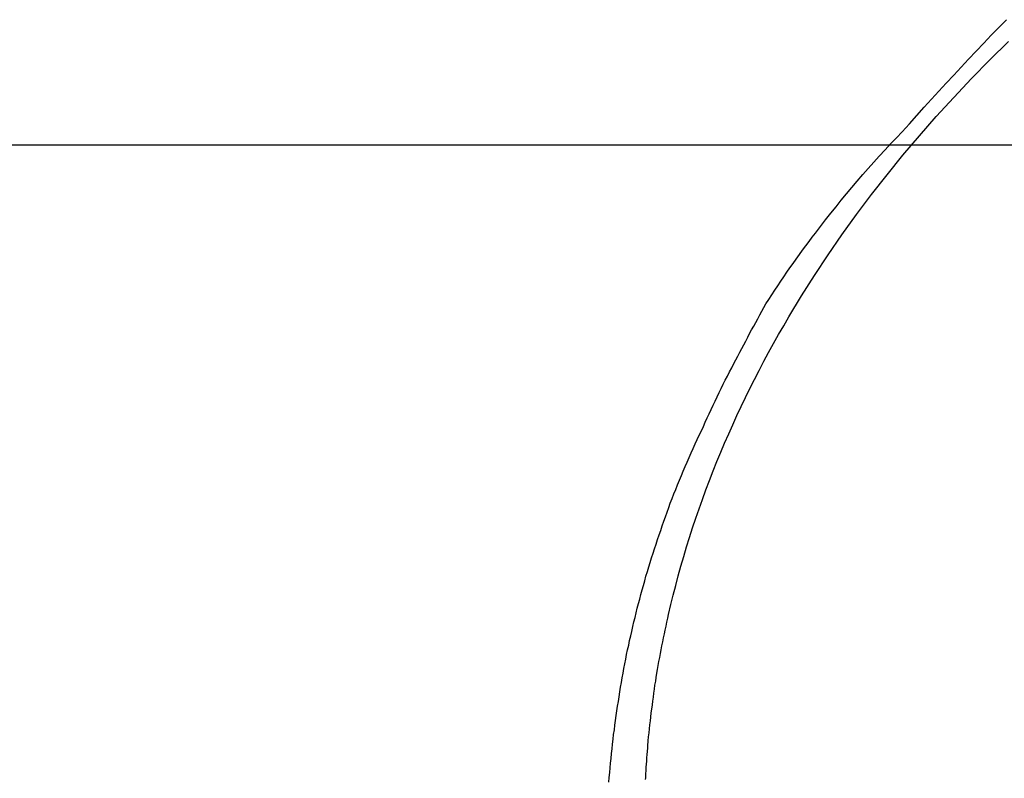
# Model space of a CAD drawing. Extents: x -44.1 to 44.1, y -36 to 36.
# Drawn here: x -17 to -15.7, y -13.3 to -12.3 of the extents above; entities that cross this region are included whole.
import ezdxf

# ---------------------------------------------------------------- set-up
doc = ezdxf.new("R2010")
doc.units = 0
doc.layers.get('0').update_dxf_attribs({"linetype": 'CONTINUOUS'})

msp = doc.modelspace()

# ---------------------------------------------------------------- linework, layer by layer
at = {"color": 0}
for points in [[(-16.2512, -13.3487), (-16.2506, -13.3424), (-16.2501, -13.3361), (-16.2495, -13.3298), (-16.2491, -13.3237), (-16.2483, -13.3174), (-16.2477, -13.3111), (-16.247, -13.3048), (-16.2464, -13.2987), (-16.2455, -13.2924), (-16.2449, -13.2861), (-16.244, -13.2798), (-16.2434, -13.2738), (-16.2434, -13.2738), (-16.2425, -13.2675), (-16.2416, -13.2612), (-16.2407, -13.2549), (-16.2398, -13.2489), (-16.2387, -13.2426), (-16.2378, -13.2364), (-16.2368, -13.2301), (-16.2359, -13.2241), (-16.2347, -13.2178), (-16.2336, -13.2118), (-16.2324, -13.2055), (-16.2314, -13.1995), (-16.2302, -13.1932), (-16.229, -13.1872), (-16.2278, -13.181), (-16.2266, -13.175), (-16.2266, -13.175), (-16.2251, -13.1687), (-16.2239, -13.1627), (-16.2224, -13.1566), (-16.2212, -13.1506), (-16.2197, -13.1443), (-16.2183, -13.1383), (-16.2168, -13.1323), (-16.2155, -13.1263), (-16.2138, -13.1202), (-16.2123, -13.1142), (-16.2107, -13.1082), (-16.2092, -13.1022), (-16.2074, -13.0962), (-16.2059, -13.0902), (-16.2041, -13.0842), (-16.2026, -13.0783), (-16.2026, -13.0783), (-16.2006, -13.072), (-16.1988, -13.066), (-16.1969, -13.06), (-16.1951, -13.054), (-16.193, -13.048), (-16.1912, -13.042), (-16.1891, -13.036), (-16.1873, -13.03), (-16.1852, -13.024), (-16.1831, -13.018), (-16.181, -13.012), (-16.1791, -13.006), (-16.1768, -13), (-16.1747, -12.994), (-16.1726, -12.988), (-16.1705, -12.9823), (-16.1705, -12.9823), (-16.1681, -12.9761), (-16.1657, -12.9701), (-16.1633, -12.9641), (-16.1609, -12.9581), (-16.1583, -12.9521), (-16.1559, -12.9461), (-16.1534, -12.9401), (-16.151, -12.9342), (-16.1483, -12.9282), (-16.1457, -12.9222), (-16.143, -12.9162), (-16.1405, -12.9105), (-16.1378, -12.9045), (-16.1351, -12.8988), (-16.1324, -12.8928), (-16.1297, -12.8871), (-16.1297, -12.8871), (-16.127, -12.8814), (-16.1246, -12.8759), (-16.1219, -12.8702), (-16.1195, -12.8648), (-16.1168, -12.8591), (-16.1142, -12.8537), (-16.1115, -12.8481), (-16.1091, -12.8427), (-16.1063, -12.837), (-16.1036, -12.8316), (-16.1009, -12.8261), (-16.0982, -12.8207), (-16.0953, -12.8152), (-16.0926, -12.8098), (-16.0898, -12.8044), (-16.0871, -12.799), (-16.0871, -12.799), (-16.0844, -12.7939), (-16.0818, -12.7891), (-16.0791, -12.784), (-16.0767, -12.7792), (-16.074, -12.7741), (-16.0714, -12.7693), (-16.0687, -12.7643), (-16.0663, -12.7595), (-16.0636, -12.7544), (-16.0609, -12.7496), (-16.0582, -12.7448), (-16.0556, -12.74), (-16.0529, -12.7349), (-16.0502, -12.7301), (-16.0475, -12.7253), (-16.045, -12.7205), (-16.045, -12.7205), (-16.0411, -12.7145), (-16.0372, -12.7085), (-16.0333, -12.7025), (-16.0294, -12.6966), (-16.0252, -12.6906), (-16.0213, -12.6849), (-16.0172, -12.679), (-16.0133, -12.6733), (-16.0091, -12.6673), (-16.005, -12.6616), (-16.0008, -12.6558), (-15.9968, -12.6501), (-15.9924, -12.6444), (-15.9882, -12.6387), (-15.984, -12.633), (-15.9798, -12.6275), (-15.9798, -12.6275), (-15.973, -12.6187), (-15.9664, -12.61), (-15.9595, -12.6013), (-15.9528, -12.5928), (-15.9458, -12.5842), (-15.9389, -12.5758), (-15.9318, -12.5674), (-15.9249, -12.5591), (-15.9176, -12.5507), (-15.9104, -12.5425), (-15.9031, -12.5344), (-15.8959, -12.5263), (-15.8884, -12.5182), (-15.881, -12.5103), (-15.8734, -12.5024), (-15.8659, -12.4946), (-15.8659, -12.4946), (-15.8563, -12.4838), (-15.8467, -12.473), (-15.8371, -12.4622), (-15.8275, -12.4517), (-15.8176, -12.4409), (-15.808, -12.4304), (-15.7981, -12.4199), (-15.7885, -12.4094), (-15.7786, -12.3989), (-15.7687, -12.3884), (-15.7588, -12.3779), (-15.7489, -12.3677), (-15.7387, -12.3574), (-15.7288, -12.3472)], [(-16.2031, -13.345), (-16.2028, -13.3429), (-16.2028, -13.3408), (-16.2025, -13.3387), (-16.2025, -13.3366), (-16.2022, -13.3345), (-16.2022, -13.3324), (-16.2022, -13.3303), (-16.2022, -13.3282), (-16.2022, -13.3282), (-16.2019, -13.3261), (-16.2018, -13.324), (-16.2015, -13.3219), (-16.2015, -13.3198), (-16.2012, -13.3177), (-16.2012, -13.3156), (-16.2009, -13.3135), (-16.2009, -13.3114), (-16.2006, -13.3093), (-16.2005, -13.3072), (-16.2002, -13.3051), (-16.2002, -13.303), (-16.1999, -13.3009), (-16.1999, -13.2988), (-16.1996, -13.2967), (-16.1996, -13.2946), (-16.1996, -13.2946), (-16.199, -13.2892), (-16.1984, -13.2841), (-16.1978, -13.2787), (-16.1974, -13.2736), (-16.1967, -13.2682), (-16.1961, -13.2631), (-16.1955, -13.2578), (-16.1949, -13.2527), (-16.194, -13.2473), (-16.1934, -13.2422), (-16.1927, -13.2369), (-16.1921, -13.2318), (-16.1912, -13.2264), (-16.1906, -13.2213), (-16.1897, -13.2162), (-16.1891, -13.2111), (-16.1891, -13.2111), (-16.1881, -13.2057), (-16.1872, -13.2006), (-16.1863, -13.1954), (-16.1854, -13.1903), (-16.1843, -13.1849), (-16.1834, -13.1798), (-16.1825, -13.1747), (-16.1816, -13.1696), (-16.1804, -13.1642), (-16.1794, -13.1591), (-16.1782, -13.154), (-16.1773, -13.1489), (-16.1761, -13.1437), (-16.175, -13.1386), (-16.1738, -13.1335), (-16.1729, -13.1284), (-16.1729, -13.1284), (-16.1697, -13.1155), (-16.1667, -13.1029), (-16.1634, -13.0902), (-16.1601, -13.0776), (-16.1565, -13.065), (-16.1529, -13.0524), (-16.149, -13.0398), (-16.1453, -13.0273), (-16.1411, -13.0147), (-16.137, -13.0021), (-16.1326, -12.9895), (-16.1283, -12.9772), (-16.1236, -12.9646), (-16.119, -12.9523), (-16.1141, -12.9399), (-16.1093, -12.9276), (-16.1093, -12.9276), (-16.1042, -12.9153), (-16.0991, -12.9033), (-16.0937, -12.8913), (-16.0885, -12.8793), (-16.0829, -12.8673), (-16.0774, -12.8553), (-16.0716, -12.8433), (-16.0659, -12.8316), (-16.0598, -12.8196), (-16.0538, -12.8078), (-16.0475, -12.7959), (-16.0413, -12.7842), (-16.0347, -12.7725), (-16.0283, -12.7608), (-16.0215, -12.7491), (-16.0149, -12.7375), (-16.0149, -12.7375), (-15.9982, -12.7101), (-15.9811, -12.6831), (-15.9633, -12.6562), (-15.945, -12.6296), (-15.9258, -12.6031), (-15.9061, -12.5769), (-15.8857, -12.5509), (-15.8649, -12.5252), (-15.8432, -12.4996), (-15.821, -12.4743), (-15.7982, -12.4493), (-15.7748, -12.4246), (-15.7508, -12.4001), (-15.7262, -12.376)], [(15.3947, -12.5121), (-38.2065, -12.5121)], [(15.3947, -12.5121), (-38.2065, -12.5121)], [(15.3947, -12.5121), (-38.2065, -12.5121)], [(15.3947, -12.5121), (-38.2065, -12.5121)], [(15.3947, -12.5121), (-38.2065, -12.5121)], [(15.3947, -12.5121), (-38.2065, -12.5121)], [(15.3947, -12.5121), (-38.2065, -12.5121)], [(15.3947, -12.5121), (-38.2065, -12.5121)], [(15.3947, -12.5121), (-38.2065, -12.5121)], [(15.3947, -12.5121), (-38.2065, -12.5121)], [(15.3947, -12.5121), (-38.2065, -12.5121)], [(15.3947, -12.5121), (-38.2065, -12.5121)], [(15.3947, -12.5121), (-38.2065, -12.5121)], [(15.3947, -12.5121), (-38.2065, -12.5121)], [(15.3947, -12.5121), (-38.2065, -12.5121)], [(15.3947, -12.5121), (-38.2065, -12.5121)], [(15.3947, -12.5121), (-38.2065, -12.5121)], [(15.3947, -12.5121), (-38.2065, -12.5121)], [(15.3947, -12.5121), (-38.2065, -12.5121)], [(15.3947, -12.5121), (-38.2065, -12.5121)], [(15.3947, -12.5121), (-38.2065, -12.5121)]]:
    msp.add_lwpolyline(points, dxfattribs=at)

doc.saveas('drawing.dxf')
